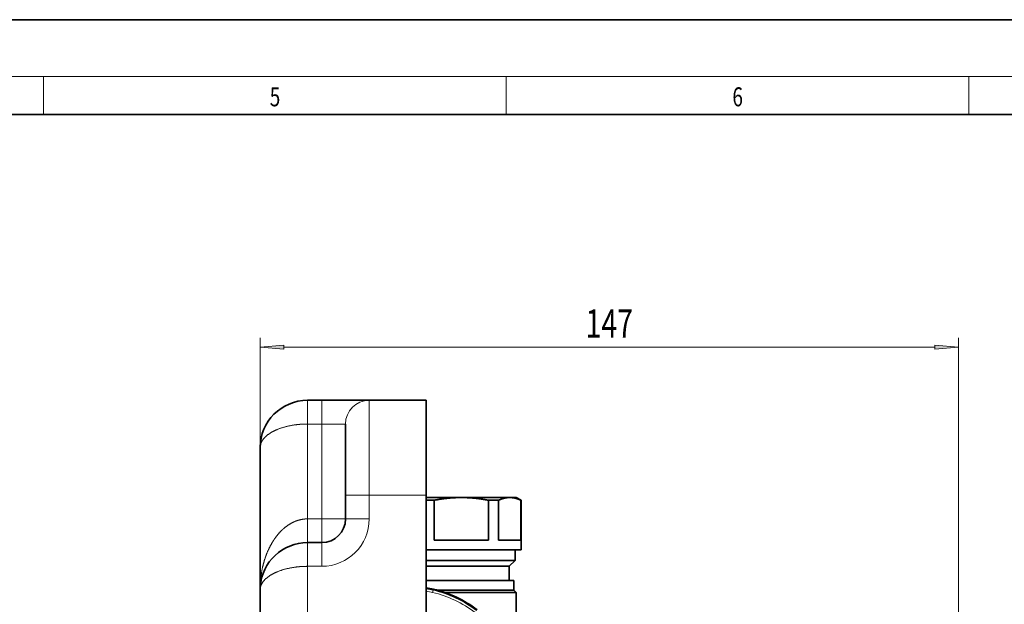
# Model space of a CAD drawing. Extents: x 0 to 422, y 0 to 297.
# Drawn here: x 212 to 316, y 235 to 297 of the extents above; entities that cross this region are included whole.
import ezdxf
from ezdxf.enums import TextEntityAlignment as Align

# ---------------------------------------------------------------- set-up
doc = ezdxf.new("R2010")
doc.units = 0
doc.linetypes.add('DASHDOT', pattern=[18.5, 12, -3, 0.5, -3])
doc.layers.get('0').update_dxf_attribs({"lineweight": 13})
doc.styles.get("Standard").update_dxf_attribs({"font": 'isocp.shx'})
doc.dimstyles.get("Standard").update_dxf_attribs({"dimtxt": 2.5, "dimasz": 2.5, "dimexe": 1.25, "dimexo": 0.625, "dimtad": 1, "dimcen": 2.5, "dimadec": 0, "dimazin": 0, "dimtfac": 1, "dimtmove": 0, "dimatfit": 0, "dimfxl": 0, "dimarcsym": 0})

# ---------------------------------------------------------------- blocks, each defined once
blk = doc.blocks.new('*D')
at = {"color": 7, "lineweight": 13}
for p, q in [((43.46, 178.76), (43.46, 263.67)), ((90.46, 237.79), (90.46, 263.67)), ((90.46, 234.13), (90.46, 263.67)), ((152.96, 234.13), (152.96, 263.67)), ((45.95, 262.67), (87.97, 262.67)), ((92.95, 262.67), (150.47, 262.67)), ((237.83, 224.38), (237.83, 263.48)), ((311.42, 166.35), (311.42, 263.48)), ((346.24, 224), (346.24, 263.48)), ((401.89, 146.66), (401.89, 263.48)), ((240.32, 262.48), (308.93, 262.48)), ((348.73, 262.48), (399.4, 262.48)), ((171.71, 256.88), (206.1, 256.88)), ((205.1, 69.37), (205.1, 254.39)), ((342.67, 246.63), (319.37, 246.63)), ((320.37, 82.12), (320.37, 244.14)), ((335.34, 79.63), (319.37, 79.63)), ((164.21, 66.88), (206.1, 66.88))]:
    blk.add_line(p, q, dxfattribs=at)
for points in [[(45.95, 262.89), (43.46, 262.67), (45.95, 262.45)], [(87.97, 262.45), (90.46, 262.67), (87.97, 262.89)], [(92.95, 262.89), (90.46, 262.67), (92.95, 262.45)], [(150.47, 262.45), (152.96, 262.67), (150.47, 262.89)], [(240.32, 262.7), (237.83, 262.48), (240.32, 262.26)], [(308.93, 262.26), (311.42, 262.48), (308.93, 262.7)], [(348.73, 262.7), (346.24, 262.48), (348.73, 262.26)], [(399.4, 262.26), (401.89, 262.48), (399.4, 262.7)], [(205.32, 254.39), (205.1, 256.88), (204.88, 254.39)], [(320.59, 244.14), (320.37, 246.63), (320.16, 244.14)], [(320.16, 82.12), (320.37, 79.63), (320.59, 82.12)], [(204.88, 69.37), (205.1, 66.88), (205.32, 69.37)]]:
    blk.add_lwpolyline(points, close=True, dxfattribs=at)
for points in [[(45.95, 262.89), (43.46, 262.67), (45.95, 262.89), (45.95, 262.45)], [(87.97, 262.45), (90.46, 262.67), (87.97, 262.45), (87.97, 262.89)], [(92.95, 262.89), (90.46, 262.67), (92.95, 262.89), (92.95, 262.45)], [(150.47, 262.45), (152.96, 262.67), (150.47, 262.45), (150.47, 262.89)], [(240.32, 262.7), (237.83, 262.48), (240.32, 262.7), (240.32, 262.26)], [(308.93, 262.26), (311.42, 262.48), (308.93, 262.26), (308.93, 262.7)], [(348.73, 262.7), (346.24, 262.48), (348.73, 262.7), (348.73, 262.26)], [(399.4, 262.26), (401.89, 262.48), (399.4, 262.26), (399.4, 262.7)], [(205.32, 254.39), (205.1, 256.88), (205.32, 254.39), (204.88, 254.39)], [(320.59, 244.14), (320.37, 246.63), (320.59, 244.14), (320.16, 244.14)], [(320.16, 82.12), (320.37, 79.63), (320.16, 82.12), (320.59, 82.12)], [(204.88, 69.37), (205.1, 66.88), (204.88, 69.37), (205.32, 69.37)]]:
    blk.add_solid(points, dxfattribs=at)
at = {"color": 7, "lineweight": 13, "width": 0.6}
for s, p, p2 in [('94', (65.32, 263.67), (68.6, 263.67)), ('125', (119.22, 263.67), (124.2, 263.67)), ('147', (272.13, 263.48), (277.12, 263.48)), ('111', (371.57, 263.48), (376.56, 263.48))]:
    blk.add_text(s, height=3, dxfattribs=at).set_placement(p, p2, align=Align.FIT)
for s, p, p2 in [('334', (319.37, 160.64), (319.37, 165.63)), ('380', (204.1, 159.39), (204.1, 164.38))]:
    blk.add_text(s, height=3, rotation=90, dxfattribs=at).set_placement(p, p2, align=Align.FIT)
blk = doc.blocks.new('BLOCK62')
at = {"color": 7, "lineweight": 13, "width": 0.75}
blk.add_text('6', height=2, dxfattribs=at).set_placement((287.6, 287.87), (288.71, 287.87), align=Align.FIT)
blk = doc.blocks.new('BLOCK63')
at = {"color": 7, "lineweight": 13, "width": 0.75}
blk.add_text('5', height=2, dxfattribs=at).set_placement((238.85, 287.87), (239.96, 287.87), align=Align.FIT)
blk = doc.blocks.new('BLOCK79')
at = {"color": 7, "lineweight": 35}
for p, q in [((103.05, 229.96), (106.05, 229.96)), ((106.05, 229.96), (116.05, 229.96)), ((128.05, 229.96), (116.05, 229.96)), ((128.05, 209.96), (128.05, 229.96)), ((111.05, 224.96), (111.05, 209.96)), ((93.05, 189.96), (93.05, 219.96)), ((111.05, 209.96), (111.05, 204.96)), ((128.05, 209.96), (128.05, 113.72)), ((135.45, 209.46), (128.05, 209.46)), ((129.7, 208.88), (128.05, 208.88)), ((129.7, 208.88), (129.7, 200.46)), ((145.66, 209.46), (135.45, 209.46)), ((143.31, 208.88), (141.2, 208.88)), ((141.2, 208.88), (141.2, 200.46)), ((143.31, 208.88), (143.31, 200.46)), ((147.05, 209.46), (145.66, 209.46)), ((147.05, 209.46), (148.05, 208.88)), ((148.05, 208.88), (148, 208.88)), ((148, 208.88), (148, 200.46)), ((148.05, 198.46), (148.05, 208.88)), ((93.05, 202.96), (93.05, 203.01)), ((103.05, 199.96), (106.05, 199.96)), ((141.2, 200.46), (129.7, 200.46)), ((148, 200.46), (143.31, 200.46)), ((148.05, 198.46), (128.05, 198.46)), ((146.8, 196.21), (146.8, 198.46)), ((146.8, 196.21), (128.05, 196.21)), ((145.55, 194.96), (146.8, 196.21)), ((145.55, 194.96), (128.05, 194.96)), ((145.55, 191.96), (145.55, 194.96)), ((146.55, 191.96), (128.05, 191.96)), ((146.55, 189.96), (146.55, 191.96)), ((93.05, 164.96), (93.05, 189.96)), ((146.55, 189.96), (130.34, 189.96)), ((130.34, 189.96), (146.55, 189.96)), ((137.16, 189.46), (131.95, 189.46)), ((137.16, 189.46), (147.05, 189.46)), ((146.55, 189.96), (147.05, 189.46)), ((147.05, 179.67), (147.05, 189.46))]:
    blk.add_line(p, q, dxfattribs=at)
at = {"color": 7, "lineweight": 13}
for p, q in [((103.05, 224.96), (103.05, 229.96)), ((106.05, 224.96), (106.05, 229.96)), ((116.05, 229.96), (116.05, 209.96)), ((103.05, 224.96), (106.05, 224.96)), ((103.05, 204.96), (103.05, 224.96)), ((106.05, 224.96), (111.05, 224.96)), ((106.05, 204.96), (106.05, 224.96)), ((93.05, 219.97), (93.05, 219.96)), ((111.05, 209.96), (116.05, 209.96)), ((128.05, 209.96), (116.05, 209.96)), ((116.05, 209.96), (116.05, 204.96)), ((103.05, 199.96), (103.05, 204.96)), ((103.05, 204.96), (106.05, 204.96)), ((106.05, 204.96), (111.05, 204.96)), ((106.05, 199.96), (106.05, 204.96)), ((111.05, 204.96), (116.05, 204.96)), ((93.05, 203.03), (93.05, 202.96)), ((103.05, 199.96), (103.05, 194.96)), ((106.05, 199.96), (106.05, 194.96)), ((103.05, 159.96), (103.05, 194.96)), ((103.05, 194.96), (106.05, 194.96)), ((129.41, 189.47), (129.53, 189.95)), ((129.53, 189.95), (129.58, 190.15))]:
    blk.add_line(p, q, dxfattribs=at)
at = {"color": 7, "lineweight": 35}
for centre, radius, start, end in [((103.05, 219.96), 10, 90, 180), ((102.99, 219.96), 9.94, 176.2782, 180.0116), ((106.05, 204.96), 5, 270, 360), ((103.05, 189.96), 10, 90, 176.2902), ((102.99, 189.96), 9.94, 176.2782, 180.0116), ((126.78, 178.49), 12, 76.505, 83.9128), ((123.74, 165.84), 25, 52.9134, 76.505)]:
    blk.add_arc(centre, radius, start, end, dxfattribs=at)
at = {"color": 7, "lineweight": 13}
for centre, radius, start, end in [((116.05, 224.96), 5, 90, 180), ((106.05, 204.96), 10, 270, 360), ((126.78, 178.49), 11.79, 76.505, 83.806), ((126.78, 178.49), 11.29, 76.505, 83.5307), ((123.74, 165.84), 24.29, 52.9134, 76.505), ((123.74, 165.84), 24.79, 52.9134, 76.505)]:
    blk.add_arc(centre, radius, start, end, dxfattribs=at)
for points, knots in [([(93.05, 219.96), (93.05, 220.56), (93.23, 221.17), (93.6, 221.75), (94.7, 222.88), (96.41, 223.78), (97.43, 224.17), (99.15, 224.63), (101.02, 224.87), (101.69, 224.93), (102.37, 224.96), (103.05, 224.96)], [0, 0, 0, 0, 0, 0, 10.014123, 10.014123, 10.014123, 20.764662, 20.764662, 20.764662, 26.628162, 26.628162, 26.628162, 26.628162, 26.628162, 26.628162]), ([(93.05, 189.96), (93.05, 191.08), (93.12, 192.2), (93.26, 193.32), (93.61, 195.17), (94.19, 196.98), (94.45, 197.69), (95.06, 199.08), (95.83, 200.4), (96.26, 201.02), (97, 201.96), (97.87, 202.81), (98.21, 203.1), (99.14, 203.82), (100.2, 204.4), (100.91, 204.68), (101.78, 204.89), (102.67, 204.95), (102.8, 204.96), (102.92, 204.96), (103.05, 204.96)], [0, 0, 0, 0, 0, 0, 11.071202, 11.071202, 11.071202, 18.480583, 18.480583, 18.480583, 25.660474, 25.660474, 25.660474, 29.728496, 29.728496, 29.728496, 36.382212, 36.382212, 36.382212, 37.463103, 37.463103, 37.463103, 37.463103, 37.463103, 37.463103]), ([(103.05, 194.96), (102.38, 194.96), (101.72, 194.93), (101.06, 194.88), (99.18, 194.64), (97.43, 194.17), (96.39, 193.77), (94.67, 192.86), (93.58, 191.73), (93.23, 191.15), (93.05, 190.55), (93.05, 189.96)], [0, 0, 0, 0, 0, 0, 5.755255, 5.755255, 5.755255, 16.74559, 16.74559, 16.74559, 26.62834, 26.62834, 26.62834, 26.62834, 26.62834, 26.62834])]:
    blk.add_open_spline(points, degree=5, knots=knots, dxfattribs=at)
at = {"color": 7, "lineweight": 35}
for points, knots in [([(129.7, 208.88), (130.56, 209.05), (131.42, 209.19), (132.28, 209.3), (133.43, 209.4), (134.58, 209.45), (134.87, 209.45), (135.16, 209.46), (135.45, 209.46)], [0, 0, 0, 0, 0, 0, 6.663407, 6.663407, 6.663407, 8.920957, 8.920957, 8.920957, 8.920957, 8.920957, 8.920957]), ([(135.45, 209.46), (136.28, 209.46), (137.11, 209.43), (137.94, 209.37), (139.09, 209.24), (140.25, 209.06), (140.56, 209), (140.88, 208.94), (141.2, 208.88)], [8.920957, 8.920957, 8.920957, 8.920957, 8.920957, 8.920957, 15.380387, 15.380387, 15.380387, 17.841633, 17.841633, 17.841633, 17.841633, 17.841633, 17.841633]), ([(143.31, 208.88), (143.66, 209.05), (144.01, 209.19), (144.36, 209.3), (144.83, 209.4), (145.3, 209.45), (145.42, 209.45), (145.54, 209.46), (145.66, 209.46)], [0, 0, 0, 0, 0, 0, 6.663407, 6.663407, 6.663407, 8.920957, 8.920957, 8.920957, 8.920957, 8.920957, 8.920957]), ([(145.66, 209.46), (145.99, 209.46), (146.33, 209.43), (146.67, 209.37), (147.14, 209.24), (147.61, 209.06), (147.74, 209), (147.87, 208.94), (148, 208.88)], [8.920957, 8.920957, 8.920957, 8.920957, 8.920957, 8.920957, 15.380387, 15.380387, 15.380387, 17.841633, 17.841633, 17.841633, 17.841633, 17.841633, 17.841633])]:
    blk.add_open_spline(points, degree=5, knots=knots, dxfattribs=at)

msp = doc.modelspace()

# ---------------------------------------------------------------- linework, layer by layer
at = {"color": 7, "lineweight": 35}
for p, q in [((420, 297), (210, 297)), ((410, 287), (20, 287))]:
    msp.add_line(p, q, dxfattribs=at)
at = {"color": 7, "lineweight": 13}
for p, q in [((16, 291), (414, 291)), ((215, 287), (215, 291)), ((263.75, 287), (263.75, 291)), ((312.5, 287), (312.5, 291))]:
    msp.add_line(p, q, dxfattribs=at)
at = {"color": 7, "linetype": 'DASHDOT', "lineweight": 13, "ltscale": 0.292641}
msp.add_line((255.3307, 235.9079), (255.3307, 247.6136), dxfattribs=at)

# ---------------------------------------------------------------- block references
at = {"lineweight": 0}
for name in ['BLOCK63', 'BLOCK62']:
    msp.add_blockref(name, (0, 0), dxfattribs=at)
at = {"lineweight": 0, "xscale": 0.5, "yscale": 0.5, "zscale": 0.5}
msp.add_blockref('BLOCK79', (191.3063, 141.9043), dxfattribs=at)

# ---------------------------------------------------------------- dimensions: what is measured, and where the dimension line sits
at = {"color": 0, "lineweight": 0}
for base, p1, p2, angle, middle in [((90.4595, 262.6701), (152.9595, 234.1334), (90.4595, 237.7939), 179.999046, (121.7095, 262.6701)), ((205.1011, 256.8834), (164.2095, 66.8834), (171.7095, 256.8834), 89.999523, (205.1011, 161.8834)), ((43.4604, 262.6701), (90.4595, 234.1334), (43.4604, 178.7583), 179.999046, (66.9599, 262.6701)), ((237.8307, 262.4805), (311.4213, 166.3517), (237.8307, 224.3834), 179.999046, (274.626, 262.4805)), ((320.3742, 246.6334), (335.3408, 79.6334), (342.6706, 246.6334), 89.999523, (320.3742, 163.1334)), ((346.2408, 262.4805), (401.8879, 146.6641), (346.2408, 224.0014), 179.999046, (374.0643, 262.4805))]:
    dim = msp.add_linear_dim(base=base, p1=p1, p2=p2, angle=angle, dimstyle='Standard', override={"dimlfac": 2}, dxfattribs=at)
    dim.commit()
    dim.dimension.update_dxf_attribs({"geometry": '*D', "text_midpoint": middle, "dimtype": 160})

doc.saveas('drawing.dxf')
